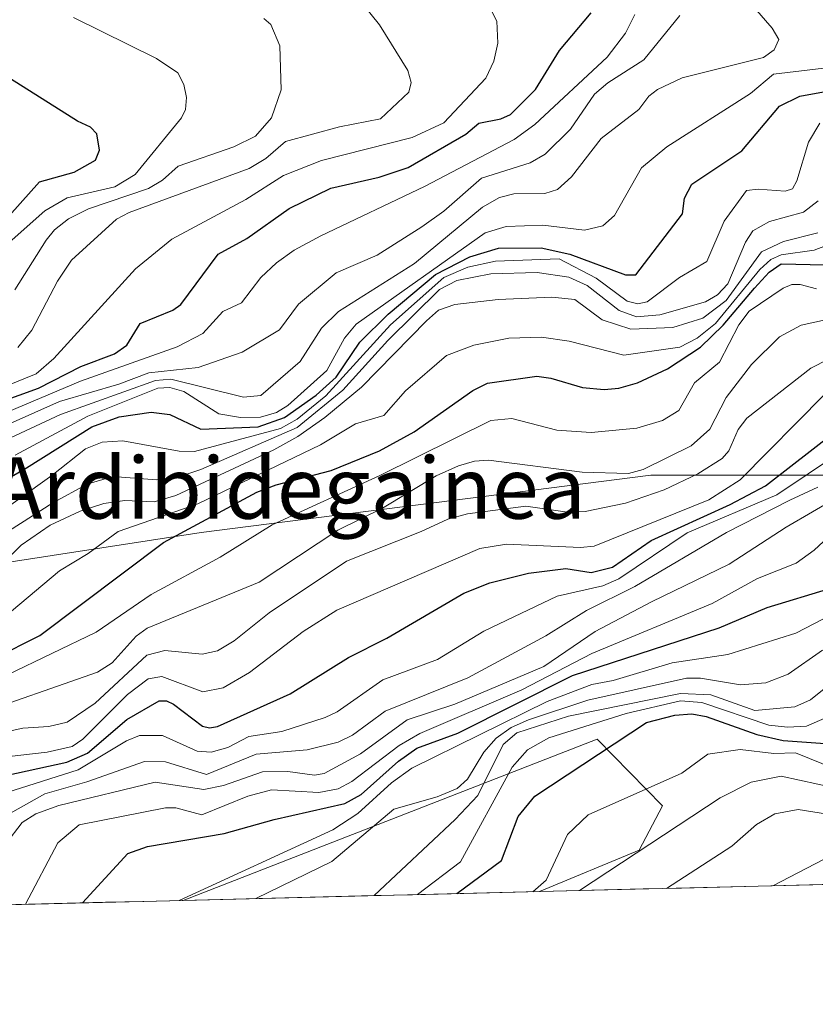
# Model space of a CAD drawing. Units: metres. Extents: x 668396 to 671856, y 4749002 to 4751400.
# Drawn here: x 670436 to 670539, y 4749038 to 4749167 of the extents above; entities that cross this region are included whole.
import ezdxf
from ezdxf.enums import TextEntityAlignment as Align

# ---------------------------------------------------------------- set-up
doc = ezdxf.new("R2010")
doc.units = ezdxf.units.M
doc.header["$MEASUREMENT"] = 0
for name, color, linetype, lineweight in [('Arbolado forestal CxS', 92, 'Continuous', 0), ('Curva de nivel maestra', 36, 'Continuous', 30), ('Curva de nivel normal', 36, 'Continuous', 0), ('Matorral CxS', 135, 'Continuous', 0), ('Municipio CxS', 142, 'Continuous', 0), ('Roquedo CxS', 135, 'Continuous', 0), ('Texto cartográfico', 19, 'Continuous', 0)]:
    doc.layers.add(name, color=color, linetype=linetype, lineweight=lineweight)
doc.styles.add('Arial', font='txt', dxfattribs={"height": 0.2})

# ---------------------------------------------------------------- blocks, each defined once
blk = doc.blocks.new('*U168')
at = {"layer": 'Curva de nivel normal', "color": 36, "linetype": 'Continuous', "lineweight": 0}
blk.add_polyline3d([(670425.18, 4749109.87, 1190), (670440.85, 4749116.83, 1190), (670448.6, 4749119.1, 1190), (670452.5, 4749120.57, 1190), (670458.92, 4749121.26, 1190), (670464.66, 4749123.28, 1190), (670469.51, 4749126.18, 1190), (670471.99, 4749129.5, 1190), (670476.88, 4749133.57, 1190), (670482.19, 4749135.89, 1190), (670488.01, 4749139.56, 1190), (670490.87, 4749141.61, 1190), (670495.77, 4749145.88, 1190), (670502.1, 4749147.91, 1190), (670504.09, 4749149.04, 1190), (670507.36, 4749152.25, 1190), (670510.49, 4749156.83, 1190), (670512.24, 4749158.31, 1190), (670516.93, 4749161.31, 1190), (670521.58, 4749167.07, 1190)], dxfattribs=at)
blk = doc.blocks.new('*U178')
at = {"layer": 'Curva de nivel normal', "color": 36, "linetype": 'Continuous', "lineweight": 0}
blk.add_polyline3d([(670487.47, 4749052.71, 1080), (670493.07, 4749056.95, 1080), (670499.77, 4749069.26, 1080), (670501.79, 4749071.52, 1080), (670504.54, 4749073.08, 1080), (670514.61, 4749076.24, 1080), (670521.7, 4749077.91, 1080), (670524.46, 4749077.68, 1080), (670533.19, 4749074.76, 1080), (670535.59, 4749074.47, 1080), (670538.08, 4749074.63, 1080), (670543.77, 4749077.07, 1080)], dxfattribs=at)
blk = doc.blocks.new('*U180')
at = {"layer": 'Curva de nivel normal', "color": 36, "linetype": 'Continuous', "lineweight": 0}
blk.add_polyline3d([(670545.7, 4749106.47, 1110), (670535.43, 4749100.52, 1110), (670528, 4749095.67, 1110), (670517.92, 4749090.79, 1110), (670510.6, 4749086.94, 1110), (670503.91, 4749082.36, 1110), (670492.33, 4749077.46, 1110), (670486.11, 4749075.45, 1110), (670480.06, 4749071, 1110), (670475.33, 4749068.44, 1110), (670474.06, 4749068.23, 1110), (670470.6, 4749068.72, 1110), (670467.3, 4749068.66, 1110), (670462.22, 4749066.88, 1110), (670459.64, 4749066.38, 1110), (670453.31, 4749067.32, 1110), (670440.8, 4749064.29, 1110), (670437.78, 4749063.2, 1110), (670436.03, 4749062.07, 1110), (670433.88, 4749059.31, 1110), (670431.87, 4749057.98, 1110), (670429.29, 4749051.27, 1110)], dxfattribs=at)
blk = doc.blocks.new('*U186')
at = {"layer": 'Curva de nivel normal', "color": 36, "linetype": 'Continuous', "lineweight": 0}
blk.add_polyline3d([(670533.68, 4749053.85, 1055), (670540.3, 4749057.26, 1055)], dxfattribs=at)
blk = doc.blocks.new('*U193')
at = {"layer": 'Curva de nivel normal', "color": 36, "linetype": 'Continuous', "lineweight": 0}
blk.add_polyline3d([(670502.45, 4749053.08, 1070), (670504.22, 4749054.58, 1070), (670506.99, 4749060.53, 1070), (670509.68, 4749063.06, 1070), (670521.84, 4749068.52, 1070), (670525.23, 4749070.97, 1070), (670529.45, 4749071.56, 1070), (670533.82, 4749071.07, 1070), (670536.66, 4749071.15, 1070), (670541.9, 4749069.01, 1070)], dxfattribs=at)
blk = doc.blocks.new('*U195')
at = {"layer": 'Curva de nivel normal', "color": 36, "linetype": 'Continuous', "lineweight": 0}
blk.add_polyline3d([(670436.46, 4749051.45, 1105), (670440.65, 4749059.42, 1105), (670443.44, 4749061.76, 1105), (670454.66, 4749064, 1105), (670456.03, 4749064.01, 1105), (670459.39, 4749063.08, 1105), (670465.39, 4749065.49, 1105), (670468.47, 4749066.33, 1105), (670474.61, 4749066, 1105), (670477.12, 4749066.47, 1105), (670478.91, 4749067.42, 1105), (670485.08, 4749072.12, 1105), (670487.76, 4749073.67, 1105), (670501.02, 4749079.34, 1105), (670510.14, 4749084.07, 1105), (670525.82, 4749090.59, 1105), (670531.69, 4749093.82, 1105), (670536.72, 4749095.8, 1105), (670539.06, 4749097.52, 1105), (670542.76, 4749100.92, 1105)], dxfattribs=at)
blk = doc.blocks.new('*U204')
at = {"layer": 'Curva de nivel normal', "color": 36, "linetype": 'Continuous', "lineweight": 0}
blk.add_polyline3d([(670481.84, 4749052.57, 1085), (670492.35, 4749062.46, 1085), (670495.32, 4749065.59, 1085), (670498.6, 4749072.21, 1085), (670500.4, 4749073.76, 1085), (670507.13, 4749075.91, 1085), (670521.67, 4749078.86, 1085), (670525.64, 4749078.67, 1085), (670531.34, 4749076.64, 1085), (670536.58, 4749077.13, 1085), (670538.6, 4749078.05, 1085), (670540.8, 4749079.8, 1085)], dxfattribs=at)
blk = doc.blocks.new('*U211')
at = {"layer": 'Curva de nivel normal', "color": 36, "linetype": 'Continuous', "lineweight": 0}
blk.add_polyline3d([(670541.93, 4749066.56, 1065), (670534.79, 4749068.12, 1065), (670530.88, 4749067.31, 1065), (670526.86, 4749065.29, 1065), (670508.56, 4749053.23, 1065)], dxfattribs=at)
blk = doc.blocks.new('*U212')
at = {"layer": 'Curva de nivel normal', "color": 36, "linetype": 'Continuous', "lineweight": 0}
blk.add_polyline3d([(670519.87, 4749053.51, 1060), (670528.38, 4749059.02, 1060), (670531.57, 4749061.81, 1060), (670533.95, 4749063.23, 1060), (670536.98, 4749063.77, 1060), (670542.73, 4749062.88, 1060)], dxfattribs=at)
blk = doc.blocks.new('*U214')
at = {"layer": 'Curva de nivel normal', "color": 36, "linetype": 'Continuous', "lineweight": 0}
blk.add_polyline3d([(670466.42, 4749052.19, 1090), (670476.33, 4749057.01, 1090), (670484.37, 4749063.8, 1090), (670490.03, 4749065.42, 1090), (670492.62, 4749066.52, 1090), (670493.97, 4749067.71, 1090), (670496.08, 4749071.23, 1090), (670497.68, 4749073.06, 1090), (670499.63, 4749074.43, 1090), (670501.9, 4749075.45, 1090), (670509.63, 4749078, 1090), (670522.47, 4749080.84, 1090), (670524.3, 4749080.87, 1090), (670529.49, 4749079.99, 1090), (670532.77, 4749080.25, 1090), (670535.68, 4749081.39, 1090), (670540.17, 4749084.5, 1090)], dxfattribs=at)
blk = doc.blocks.new('*U215')
at = {"layer": 'Curva de nivel normal', "color": 36, "linetype": 'Continuous', "lineweight": 0}
blk.add_polyline3d([(670456.44, 4749051.94, 1095), (670476.46, 4749061.11, 1095), (670479.68, 4749063.25, 1095), (670484.07, 4749067.23, 1095), (670486.72, 4749069.16, 1095), (670504.32, 4749077.81, 1095), (670510.14, 4749080.02, 1095), (670512.92, 4749080.56, 1095), (670520.62, 4749082.85, 1095), (670527.85, 4749083.94, 1095), (670536.68, 4749086.71, 1095), (670551.99, 4749094.65, 1095)], dxfattribs=at)
blk = doc.blocks.new('*U223')
at = {"layer": 'Curva de nivel normal', "color": 36, "linetype": 'Continuous', "lineweight": 0}
blk.add_polyline3d([(670425.31, 4749051.17, 1115), (670427.29, 4749057.96, 1115), (670429.22, 4749060.34, 1115), (670438.97, 4749065.83, 1115), (670444.43, 4749067.38, 1115), (670451.95, 4749070.03, 1115), (670454.66, 4749069.97, 1115), (670459.98, 4749068.33, 1115), (670466.48, 4749070.96, 1115), (670473.09, 4749071.54, 1115), (670477.14, 4749072.54, 1115), (670478.98, 4749073.46, 1115), (670483.27, 4749076.58, 1115), (670494, 4749080.92, 1115), (670504.14, 4749086.38, 1115), (670509.45, 4749089.68, 1115), (670515.76, 4749092.78, 1115), (670527.68, 4749099.81, 1115), (670535.9, 4749103.99, 1115), (670539.57, 4749105.69, 1115)], dxfattribs=at)
blk = doc.blocks.new('*U224')
at = {"layer": 'Curva de nivel normal', "color": 36, "linetype": 'Continuous', "lineweight": 0}
blk.add_polyline3d([(670430.92, 4749093.36, 1160), (670435.89, 4749098.16, 1160), (670439.64, 4749100.77, 1160), (670443.55, 4749102.56, 1160), (670446.66, 4749103.59, 1160), (670449.39, 4749103.97, 1160), (670453.17, 4749103.81, 1160), (670455.99, 4749104.6, 1160), (670468.77, 4749110.57, 1160), (670471.88, 4749112.3, 1160), (670475.39, 4749114.75, 1160), (670480.16, 4749118.71, 1160), (670488.63, 4749127.34, 1160), (670490.2, 4749128.72, 1160), (670492.33, 4749129.46, 1160), (670497.96, 4749130.1, 1160), (670504.94, 4749130.42, 1160), (670507.93, 4749130.13, 1160), (670511.47, 4749127.46, 1160), (670515.22, 4749126.27, 1160), (670520.67, 4749126.49, 1160), (670524.6, 4749127.68, 1160), (670527.63, 4749129.99, 1160), (670532.22, 4749136.33, 1160), (670535.08, 4749137.66, 1160), (670539.55, 4749138.78, 1160)], dxfattribs=at)
blk = doc.blocks.new('*U243')
at = {"layer": 'Curva de nivel maestra', "color": 36, "linetype": 'Continuous', "lineweight": 30}
blk.add_polyline3d([(670443.87, 4749051.63, 1100), (670449.75, 4749058.05, 1100), (670452.31, 4749058.98, 1100), (670462.31, 4749060.67, 1100), (670468.79, 4749062.49, 1100), (670478, 4749064.55, 1100), (670480.14, 4749065.74, 1100), (670484.99, 4749070.06, 1100), (670487.39, 4749071.76, 1100), (670492.69, 4749073.72, 1100), (670507.61, 4749081.2, 1100), (670526.72, 4749087.42, 1100), (670532.96, 4749090.03, 1100), (670541.24, 4749092.56, 1100)], dxfattribs=at)
blk = doc.blocks.new('*U244')
at = {"layer": 'Curva de nivel maestra', "color": 36, "linetype": 'Continuous', "lineweight": 30}
blk.add_polyline3d([(670492.56, 4749052.84, 1075), (670498.37, 4749057.13, 1075), (670500.55, 4749062.85, 1075), (670502.72, 4749065.51, 1075), (670517.27, 4749075.1, 1075), (670520.94, 4749076.05, 1075), (670523.16, 4749076.21, 1075), (670525.04, 4749075.86, 1075), (670531.62, 4749073.55, 1075), (670535.03, 4749072.77, 1075), (670541.1, 4749072.3, 1075)], dxfattribs=at)

msp = doc.modelspace()

# ---------------------------------------------------------------- linework, layer by layer
at = {"layer": 'Arbolado forestal CxS', "color": 92, "linetype": 'Continuous', "lineweight": 0}
msp.add_polyline3d([(670456.9623, 4749051.9544, 1089.7855), (670495.1265, 4749066.8151, 1079.0853), (670510.8503, 4749072.9379, 1072.7982), (670519.3293, 4749064.2639, 1063.4806), (670516.3013, 4749058.4691, 1060.2425), (670503.3569, 4749053.1033, 1061.6128), (670456.9623, 4749051.9544, 1089.7855)], close=True, dxfattribs=at)
for points in [[(670503.3569, 4749053.1033, 1061.6128), (670516.3013, 4749058.4691, 1060.2425), (670519.3293, 4749064.2639, 1063.4806), (670510.8503, 4749072.9379, 1072.7982), (670495.1265, 4749066.8151, 1079.0853), (670456.9623, 4749051.9544, 1089.7855)], [(670503.3569, 4749053.1033, 1061.6128), (670456.9623, 4749051.9544, 1089.7855)]]:
    msp.add_polyline3d(points, dxfattribs=at)
at = {"layer": 'Curva de nivel maestra', "color": 36, "linetype": 'Continuous', "lineweight": 30}
for points in [[(670430.05, 4749115.68, 1200), (670438.13, 4749118.58, 1200), (670443.64, 4749121.38, 1200), (670448.04, 4749123.06, 1200), (670449.65, 4749124.16, 1200), (670451.37, 4749126.99, 1200), (670455.6, 4749128.71, 1200), (670456.64, 4749129.46, 1200), (670461.51, 4749135.99, 1200), (670465.26, 4749138.06, 1200), (670470.77, 4749141.96, 1200), (670476.18, 4749144.61, 1200), (670482.46, 4749146.03, 1200), (670486.26, 4749147.28, 1200), (670493.77, 4749151.61, 1200), (670495.42, 4749153.04, 1200), (670498.3, 4749153.6, 1200), (670499.57, 4749154.2, 1200), (670502.81, 4749157.42, 1200), (670505.96, 4749162.52, 1200), (670510.08, 4749167.39, 1200)], [(670433.22, 4749139.79, 1225), (670438.28, 4749145.41, 1225), (670442.76, 4749146.66, 1225), (670445.57, 4749148.23, 1225), (670446.06, 4749149.53, 1225), (670445.72, 4749151.67, 1225), (670444.91, 4749152.54, 1225), (670443.23, 4749153.32, 1225), (670428.67, 4749162.47, 1225)], [(670425.04, 4749101.59, 1175), (670436.56, 4749108.21, 1175), (670445.06, 4749113.54, 1175), (670448.62, 4749114.84, 1175), (670452.78, 4749115.47, 1175), (670455.23, 4749115.16, 1175), (670459.26, 4749113.26, 1175), (670466.74, 4749113.55, 1175), (670470.14, 4749114.76, 1175), (670474.29, 4749117.68, 1175), (670476.89, 4749119.99, 1175), (670479.97, 4749124.57, 1175), (670483.63, 4749128.2, 1175), (670489.79, 4749133.37, 1175), (670494.25, 4749135.68, 1175), (670498.01, 4749136.79, 1175), (670503.54, 4749136.85, 1175), (670507.28, 4749136.01, 1175), (670514.51, 4749133.31, 1175), (670515.86, 4749133.33, 1175), (670521.93, 4749141.25, 1175), (670522.21, 4749143.3, 1175), (670523.16, 4749145.1, 1175), (670529.68, 4749149.46, 1175), (670534.58, 4749155.25, 1175), (670537.2, 4749156.58, 1175), (670545.27, 4749158.05, 1175)], [(670432.4, 4749083.44, 1150), (670438.3, 4749086.42, 1150), (670454.42, 4749098.49, 1150), (670466.54, 4749105.06, 1150), (670469.07, 4749106.01, 1150), (670476.24, 4749107.85, 1150), (670482.5, 4749110.44, 1150), (670487.01, 4749112.88, 1150), (670494.68, 4749118.28, 1150), (670496.56, 4749119.25, 1150), (670503, 4749120.12, 1150), (670504.8, 4749119.89, 1150), (670508.94, 4749118.66, 1150), (670511.74, 4749118.39, 1150), (670513.68, 4749118.58, 1150), (670516.11, 4749119.29, 1150), (670519.99, 4749121.11, 1150), (670524.28, 4749123.92, 1150), (670527.25, 4749126.78, 1150), (670531.33, 4749131.58, 1150), (670533.23, 4749133.67, 1150), (670534.78, 4749134.74, 1150), (670540.48, 4749134.64, 1150)], [(670432.84, 4749067.96, 1125), (670441.81, 4749069.91, 1125), (670444.52, 4749071.11, 1125), (670449.63, 4749075.48, 1125), (670453.83, 4749077.9, 1125), (670454.8, 4749077.89, 1125), (670455.7, 4749077.46, 1125), (670459.5, 4749074.62, 1125), (670460.41, 4749074.38, 1125), (670461.45, 4749074.59, 1125), (670470.91, 4749078.81, 1125), (670478.47, 4749083.54, 1125), (670483.46, 4749086.06, 1125), (670493.5, 4749091.91, 1125), (670496.88, 4749093.28, 1125), (670501.9, 4749094.51, 1125), (670506.75, 4749095.13, 1125), (670510.07, 4749094.61, 1125), (670512.85, 4749095.28, 1125), (670517.87, 4749098.77, 1125), (670528.15, 4749103.45, 1125), (670532.74, 4749105.88, 1125), (670541.84, 4749112.93, 1125)]]:
    msp.add_polyline3d(points, dxfattribs=at)
at = {"layer": 'Curva de nivel normal', "color": 36, "linetype": 'Continuous', "lineweight": 0}
for points in [[(670426.56, 4749108.44, 1185), (670441.01, 4749115.16, 1185), (670453.35, 4749119.56, 1185), (670455.36, 4749119.76, 1185), (670464.81, 4749117.41, 1185), (670467.08, 4749117.61, 1185), (670472.21, 4749122.05, 1185), (670474.97, 4749126.39, 1185), (670477.16, 4749128.56, 1185), (670487.05, 4749134.81, 1185), (670495.91, 4749142.12, 1185), (670498.13, 4749143.39, 1185), (670500, 4749143.86, 1185), (670504.02, 4749143.91, 1185), (670505.66, 4749144.44, 1185), (670507.5, 4749146.07, 1185), (670511.35, 4749151.04, 1185), (670516.25, 4749154.85, 1185), (670517.57, 4749156.58, 1185), (670518.68, 4749157.44, 1185), (670521.92, 4749158.96, 1185), (670532.48, 4749161.59, 1185), (670533.88, 4749162.61, 1185), (670534.47, 4749163.94, 1185), (670533.6, 4749165.41, 1185), (670529.01, 4749170.74, 1185)], [(670435.44, 4749123.88, 1210), (670437.28, 4749126.11, 1210), (670440.6, 4749132.48, 1210), (670442.45, 4749135.24, 1210), (670448.31, 4749140.56, 1210), (670449.95, 4749141.45, 1210), (670465.56, 4749147.15, 1210), (670467.74, 4749148.44, 1210), (670470.3, 4749150.66, 1210), (670477.29, 4749152.58, 1210), (670482.66, 4749153.62, 1210), (670486.35, 4749157.07, 1210), (670486.62, 4749158.33, 1210), (670486.21, 4749159.91, 1210), (670482.5, 4749165.84, 1210), (670479.42, 4749169.71, 1210)], [(670428.99, 4749113.34, 1195), (670443.62, 4749119.51, 1195), (670456.18, 4749123.95, 1195), (670459.52, 4749125.67, 1195), (670462.11, 4749128.56, 1195), (670464.54, 4749129.67, 1195), (670467.07, 4749132.98, 1195), (670469.11, 4749134.87, 1195), (670471.42, 4749136.53, 1195), (670474.86, 4749138.39, 1195), (670488.39, 4749144.81, 1195), (670500.03, 4749150.94, 1195), (670502.74, 4749152.9, 1195), (670512.16, 4749161.65, 1195), (670514.53, 4749164.74, 1195), (670515.74, 4749167.18, 1195)], [(670432.72, 4749136.16, 1220), (670438.97, 4749141.65, 1220), (670441.88, 4749143.35, 1220), (670448.07, 4749144.79, 1220), (670450.71, 4749146.38, 1220), (670456.73, 4749153.75, 1220), (670457.26, 4749154.83, 1220), (670457.4, 4749156.38, 1220), (670457.03, 4749158.07, 1220), (670456.26, 4749159.59, 1220), (670453.48, 4749161.46, 1220), (670442.71, 4749166.8, 1220)], [(670433.9, 4749118.84, 1205), (670437.84, 4749120.45, 1205), (670440.13, 4749122.42, 1205), (670450.78, 4749134.12, 1205), (670455.47, 4749137.97, 1205), (670465.13, 4749143.13, 1205), (670470.03, 4749146.23, 1205), (670474.96, 4749148.18, 1205), (670486.78, 4749151.17, 1205), (670490.87, 4749153.11, 1205), (670496.37, 4749158.91, 1205), (670497.41, 4749161.1, 1205), (670497.91, 4749163.47, 1205), (670497.8, 4749166.31, 1205), (670497.05, 4749167.74, 1205)], [(670435.04, 4749131.37, 1215), (670439.12, 4749137.82, 1215), (670440.23, 4749139.17, 1215), (670442.03, 4749140.6, 1215), (670444.65, 4749141.91, 1215), (670452.47, 4749144.55, 1215), (670454.28, 4749145.62, 1215), (670456.3, 4749147.47, 1215), (670463.57, 4749149.97, 1215), (670466.38, 4749151.38, 1215), (670468.48, 4749153.73, 1215), (670469.73, 4749157.38, 1215), (670469.53, 4749163.12, 1215), (670468.38, 4749165.88, 1215), (670467.47, 4749166.65, 1215)], [(670435.12, 4749109.87, 1180), (670444.55, 4749114.94, 1180), (670453.68, 4749118.59, 1180), (670455.23, 4749118.66, 1180), (670457.07, 4749118.14, 1180), (670461.62, 4749115.26, 1180), (670464.44, 4749114.78, 1180), (670467.04, 4749114.81, 1180), (670469.12, 4749115.42, 1180), (670470.57, 4749116.31, 1180), (670475.66, 4749120.9, 1180), (670477.97, 4749125.07, 1180), (670479.46, 4749126.92, 1180), (670496.28, 4749138.79, 1180), (670498.99, 4749139.61, 1180), (670503.76, 4749139.78, 1180), (670509.21, 4749139.12, 1180), (670511.57, 4749139.68, 1180), (670513.11, 4749141.04, 1180), (670516.6, 4749147.22, 1180), (670519.89, 4749149.97, 1180), (670530.79, 4749156.92, 1180), (670533.79, 4749159.43, 1180), (670544.73, 4749160.74, 1180)], [(670425.97, 4749097.28, 1170), (670439.87, 4749107.21, 1170), (670444.27, 4749110.7, 1170), (670446.43, 4749111.57, 1170), (670449.13, 4749111.72, 1170), (670456.43, 4749110.38, 1170), (670458.42, 4749110.36, 1170), (670469.61, 4749113.33, 1170), (670471.82, 4749114.56, 1170), (670475.52, 4749117.57, 1170), (670483.96, 4749126.83, 1170), (670490.87, 4749132.97, 1170), (670494, 4749134.33, 1170), (670497.59, 4749135.1, 1170), (670505.91, 4749135.4, 1170), (670510.71, 4749132.89, 1170), (670514.74, 4749129.88, 1170), (670516.13, 4749129.54, 1170), (670517.34, 4749129.83, 1170), (670521.55, 4749132.97, 1170), (670525.1, 4749135.07, 1170), (670527.38, 4749140.31, 1170), (670530.27, 4749144.29, 1170), (670531.8, 4749144.46, 1170), (670535.3, 4749144.19, 1170), (670536.25, 4749144.49, 1170), (670536.83, 4749145.54, 1170), (670538.33, 4749150.57, 1170), (670539.8, 4749153.07, 1170)], [(670434.25, 4749099.99, 1165), (670439.99, 4749103.66, 1165), (670444.46, 4749106.1, 1165), (670447.83, 4749107.09, 1165), (670453.49, 4749106.67, 1165), (670456.02, 4749106.91, 1165), (670459.28, 4749107.98, 1165), (670471.79, 4749113.47, 1165), (670477.76, 4749118.31, 1165), (670483.61, 4749124.76, 1165), (670490.32, 4749131.41, 1165), (670492.56, 4749132.58, 1165), (670497, 4749133.46, 1165), (670503.03, 4749133.61, 1165), (670507.17, 4749133, 1165), (670509.56, 4749131.92, 1165), (670513.69, 4749128.69, 1165), (670515.98, 4749127.86, 1165), (670518.98, 4749128.13, 1165), (670524.94, 4749129.8, 1165), (670526.52, 4749130.7, 1165), (670527.83, 4749132.14, 1165), (670530.14, 4749137.58, 1165), (670531.08, 4749139.04, 1165), (670533.26, 4749140.26, 1165), (670537.71, 4749141.46, 1165), (670539.59, 4749142.96, 1165)], [(670434.62, 4749089.59, 1155), (670440.85, 4749094.83, 1155), (670444.6, 4749097.06, 1155), (670448.49, 4749099.94, 1155), (670458.87, 4749103.55, 1155), (670474.82, 4749111.22, 1155), (670479.37, 4749113.95, 1155), (670483.08, 4749115.03, 1155), (670485.91, 4749118.24, 1155), (670491.23, 4749122.82, 1155), (670494.78, 4749124.16, 1155), (670499.33, 4749125.1, 1155), (670503.58, 4749125.2, 1155), (670507.18, 4749124.7, 1155), (670514.31, 4749122.87, 1155), (670521.58, 4749123.92, 1155), (670523.85, 4749125.1, 1155), (670526.23, 4749127.01, 1155), (670532.02, 4749134.01, 1155), (670533.42, 4749135.31, 1155), (670534.78, 4749135.93, 1155), (670539.09, 4749136.52, 1155), (670540.57, 4749137.1, 1155)], [(670428.3, 4749078.51, 1145), (670445.63, 4749086.84, 1145), (670452.82, 4749091.74, 1145), (670461.78, 4749096.59, 1145), (670468.55, 4749100.8, 1145), (670482.54, 4749107.2, 1145), (670497, 4749114.38, 1145), (670499.72, 4749114.64, 1145), (670505.61, 4749113.13, 1145), (670510.08, 4749112.81, 1145), (670516.01, 4749113.36, 1145), (670519.36, 4749114.37, 1145), (670521.48, 4749115.68, 1145), (670523.51, 4749119.28, 1145), (670526.76, 4749121.95, 1145), (670529.29, 4749126.84, 1145), (670530.6, 4749128.58, 1145), (670535.05, 4749131.59, 1145), (670536.17, 4749132.07, 1145), (670537.27, 4749132.06, 1145), (670539.38, 4749131.5, 1145)], [(670429.17, 4749075.84, 1140), (670445.83, 4749081.63, 1140), (670447.73, 4749082.87, 1140), (670450.85, 4749086.33, 1140), (670452.3, 4749087.37, 1140), (670466.84, 4749093.36, 1140), (670477.11, 4749100.09, 1140), (670482.89, 4749102.95, 1140), (670489.87, 4749107.18, 1140), (670492.79, 4749108.48, 1140), (670494.88, 4749109.1, 1140), (670496.71, 4749109.21, 1140), (670508.9, 4749107.66, 1140), (670514.91, 4749107.5, 1140), (670516.84, 4749107.98, 1140), (670523.08, 4749111.07, 1140), (670525.5, 4749113.26, 1140), (670527.61, 4749117.36, 1140), (670530.91, 4749121.66, 1140), (670534.55, 4749125.26, 1140), (670537.4, 4749126.77, 1140), (670545.5, 4749128.55, 1140)], [(670428.61, 4749072.71, 1135), (670436.09, 4749074.34, 1135), (670439.49, 4749074.56, 1135), (670441.86, 4749075.13, 1135), (670445.5, 4749077.59, 1135), (670452.24, 4749083.84, 1135), (670454.56, 4749084.45, 1135), (670459.43, 4749083.96, 1135), (670461.45, 4749084.41, 1135), (670463.62, 4749085.73, 1135), (670468.15, 4749089.35, 1135), (670478.22, 4749096.07, 1135), (670487.93, 4749099.94, 1135), (670491.42, 4749101.52, 1135), (670493.96, 4749102.24, 1135), (670501.57, 4749103.23, 1135), (670506.97, 4749102.44, 1135), (670509.3, 4749102.52, 1135), (670514.54, 4749103.6, 1135), (670519.56, 4749105.36, 1135), (670523.92, 4749107.43, 1135), (670527.1, 4749109.43, 1135), (670527.99, 4749110.42, 1135), (670529.21, 4749113.19, 1135), (670530.33, 4749114.68, 1135), (670538.66, 4749121.2, 1135), (670540.95, 4749122.35, 1135)], [(670429.72, 4749070.15, 1130), (670439.28, 4749071.24, 1130), (670442.53, 4749071.98, 1130), (670443.91, 4749072.94, 1130), (670449.71, 4749078.72, 1130), (670452.39, 4749080.76, 1130), (670454.18, 4749081.08, 1130), (670459.54, 4749079.08, 1130), (670462.16, 4749079.62, 1130), (670465.61, 4749081.58, 1130), (670472.57, 4749086.91, 1130), (670476.96, 4749089.72, 1130), (670495.56, 4749097.72, 1130), (670499.03, 4749098.29, 1130), (670508.65, 4749097.87, 1130), (670510.44, 4749098.04, 1130), (670525.36, 4749104.04, 1130), (670529.46, 4749106.67, 1130), (670540.44, 4749117.77, 1130)], [(670433.02, 4749065.7, 1120), (670443.3, 4749068.93, 1120), (670449.58, 4749072.7, 1120), (670451.29, 4749073.39, 1120), (670454.28, 4749073.4, 1120), (670458.8, 4749071.37, 1120), (670460.62, 4749071.23, 1120), (670462.79, 4749071.85, 1120), (670465.51, 4749073.25, 1120), (670469.79, 4749073.94, 1120), (670475.43, 4749075.72, 1120), (670477, 4749076.48, 1120), (670482.93, 4749080.65, 1120), (670490.05, 4749083.28, 1120), (670496.1, 4749086.98, 1120), (670500, 4749088.85, 1120), (670505.63, 4749091.54, 1120), (670511.58, 4749092.85, 1120), (670513.68, 4749093.76, 1120), (670522.56, 4749099.76, 1120), (670534.21, 4749104.7, 1120), (670542.38, 4749110.17, 1120)]]:
    msp.add_polyline3d(points, dxfattribs=at)
at = {"layer": 'Matorral CxS', "color": 135, "linetype": 'Continuous', "lineweight": 0}
for points in [[(670830.4197, 4749196.9731, 942.236), (670815.4759, 4749196.9733, 951.0737), (670789.3249, 4749188.2517, 963.8239), (670766.9089, 4749174.5463, 979.1945), (670742.0021, 4749163.3327, 1030.4531), (670724.5671, 4749164.5789, 1024.662), (670702.1521, 4749148.3815, 1034.3672), (670688.4531, 4749137.1677, 1030.2006), (670659.8101, 4749130.9383, 1059.7919), (670641.1311, 4749119.7245, 1059.8135), (670616.2243, 4749112.2491, 1064.6978), (670581.3555, 4749113.4955, 1080.3637), (670541.5047, 4749107.2661, 1107.7706), (670517.8437, 4749107.2663, 1132.2286), (670459.3139, 4749099.7899, 1144.3629), (670426.9351, 4749094.8065, 1159.2497), (670390.8211, 4749076.1173, 1149.1588), (670352.2153, 4749068.6419, 1185.594), (670319.8375, 4749064.9043, 1203.1742), (670264.9527, 4749059.9781, 1258.6013), (670263.5617, 4749048.3143, 1253.5501), (670262.4884, 4749047.1387, 1254.6105)], [(670541.5047, 4749107.2661, 1107.7706), (670517.8437, 4749107.2663, 1132.2286), (670459.3139, 4749099.7899, 1144.3629), (670426.9351, 4749094.8065, 1159.2497), (670390.8211, 4749076.1173, 1149.1588), (670352.2153, 4749068.6419, 1185.594), (670319.8375, 4749064.9043, 1203.1742), (670264.9527, 4749059.9781, 1258.6013), (670263.5617, 4749048.3143, 1253.5501), (670262.4884, 4749047.1387, 1254.6105), (669910.9255, 4749038.433, 1188.7604)]]:
    msp.add_polyline3d(points, dxfattribs=at)
at = {"layer": 'Municipio CxS', "color": 142, "linetype": 'Continuous', "lineweight": 0}
msp.add_polyline3d([(670541.7976, 4749054.0552, 1051.9457), (670536.8004, 4749053.9315, 1051.4529), (670531.8032, 4749053.8077, 1054.6812), (670526.806, 4749053.684, 1055.6362), (670521.8089, 4749053.5602, 1057.4206), (670516.8117, 4749053.4365, 1059.5379), (670511.8145, 4749053.3127, 1062.0089), (670506.8173, 4749053.189, 1064.5166), (670501.8201, 4749053.0652, 1068.9449), (670496.8229, 4749052.9415, 1073.285), (670491.8257, 4749052.8178, 1077.1419), (670486.8285, 4749052.694, 1079.2393), (670481.8313, 4749052.5703, 1081.6041), (670476.8341, 4749052.4465, 1086.699), (670471.8369, 4749052.3228, 1089.8861), (670466.8397, 4749052.199, 1091.3164), (670461.8425, 4749052.0753, 1092.4023), (670456.8453, 4749051.9515, 1093.7718), (670451.8481, 4749051.8278, 1094.6315), (670446.8509, 4749051.7041, 1096.7735), (670441.8537, 4749051.5803, 1099.1384), (670436.8565, 4749051.4566, 1102.8536), (670431.8593, 4749051.3328, 1106.0522)], dxfattribs=at)
at = {"layer": 'Roquedo CxS', "color": 135, "linetype": 'Continuous', "lineweight": 0}
for points in [[(670830.4197, 4749196.9731, 942.236), (670815.4759, 4749196.9733, 951.0737), (670789.3249, 4749188.2517, 963.8239), (670766.9089, 4749174.5463, 979.1945), (670742.0021, 4749163.3327, 1030.4531), (670724.5671, 4749164.5789, 1024.662), (670702.1521, 4749148.3815, 1034.3672), (670688.4531, 4749137.1677, 1030.2006), (670659.8101, 4749130.9383, 1059.7919), (670641.1311, 4749119.7245, 1059.8135), (670616.2243, 4749112.2491, 1064.6978), (670581.3555, 4749113.4955, 1080.3637), (670541.5047, 4749107.2661, 1107.7706), (670517.8437, 4749107.2663, 1132.2286), (670459.3139, 4749099.7899, 1144.3629), (670426.9351, 4749094.8065, 1159.2497), (670390.8211, 4749076.1173, 1149.1588), (670352.2153, 4749068.6419, 1185.594), (670319.8375, 4749064.9043, 1203.1742), (670264.9527, 4749059.9781, 1258.6013), (670263.5617, 4749048.3143, 1253.5501), (670262.4884, 4749047.1387, 1254.6105)], [(670551.3441, 4749054.2916, 1038.6334), (670503.3569, 4749053.1033, 1061.6128), (670516.3013, 4749058.4691, 1060.2425), (670519.3293, 4749064.2639, 1063.4806), (670510.8503, 4749072.9379, 1072.7982), (670495.1265, 4749066.8151, 1079.0853), (670456.9623, 4749051.9544, 1089.7855), (670262.4884, 4749047.1387, 1254.6105), (670262.4884, 4749047.1387, 1254.6105), (670263.5617, 4749048.3143, 1253.5501), (670264.9527, 4749059.9781, 1258.6013), (670319.8375, 4749064.9043, 1203.1742), (670352.2153, 4749068.6419, 1185.594), (670390.8211, 4749076.1173, 1149.1588), (670426.9351, 4749094.8065, 1159.2497), (670459.3139, 4749099.7899, 1144.3629), (670517.8437, 4749107.2663, 1132.2286), (670541.5047, 4749107.2661, 1107.7706)], [(670503.3569, 4749053.1033, 1061.6128), (670516.3013, 4749058.4691, 1060.2425), (670519.3293, 4749064.2639, 1063.4806), (670510.8503, 4749072.9379, 1072.7982), (670495.1265, 4749066.8151, 1079.0853), (670456.9623, 4749051.9544, 1089.7855)], [(670551.3441, 4749054.2916, 1038.6334), (670503.3569, 4749053.1033, 1061.6128)], [(670456.9623, 4749051.9544, 1089.7855), (670262.4884, 4749047.1387, 1254.6105)]]:
    msp.add_polyline3d(points, dxfattribs=at)

# ---------------------------------------------------------------- block references
at = {"layer": 'Curva de nivel maestra', "color": 36, "linetype": 'Continuous', "lineweight": 30}
for name in ['*U244', '*U243']:
    msp.add_blockref(name, (0, 0), dxfattribs=at)
at = {"layer": 'Curva de nivel normal', "color": 36, "linetype": 'Continuous', "lineweight": 0}
for name in ['*U212', '*U211', '*U193', '*U178', '*U204', '*U214', '*U215', '*U195', '*U180', '*U223', '*U186', '*U224', '*U168']:
    msp.add_blockref(name, (0, 0), dxfattribs=at)

# ---------------------------------------------------------------- texts
at = {"layer": 'Texto cartográfico', "color": 19, "linetype": 'Continuous', "lineweight": 0, "style": 'Arial'}
msp.add_text('Ardibidegainea', height=8, dxfattribs=at).set_placement((670470.684, 4749105.6001), align=Align.MIDDLE_CENTER)

doc.saveas('drawing.dxf')
